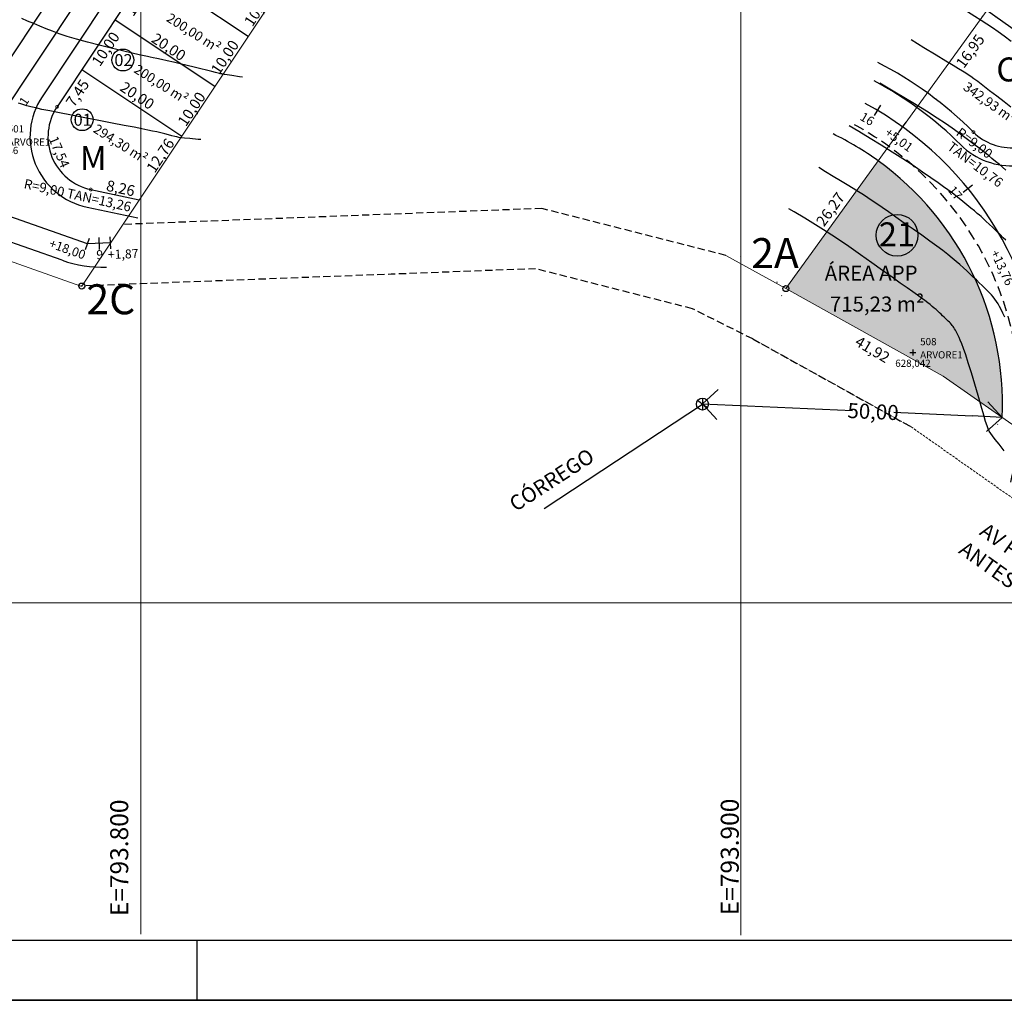
# Model space of a CAD drawing. Units: millimetres. Extents: x 12687 to 29258, y -12377 to -5847.
# Drawn here: x 12868 to 13032, y -6875 to -6711 of the extents above; entities that cross this region are included whole.
import ezdxf
from ezdxf.enums import TextEntityAlignment as Align

# ---------------------------------------------------------------- set-up
doc = ezdxf.new("R2010")
doc.units = ezdxf.units.MM
doc.linetypes.add('CERCA', pattern=[0.6, 0.4, -0.1, -0.1])
doc.linetypes.add('DASHED2', pattern=[0.375, 0.25, -0.125])
for name, color, linetype in [('$COTA', 7, 'Continuous'), ('$DESCR', 7, 'Continuous'), ('$POINT', 7, 'Continuous'), ('_CURVAS001', 20, 'Continuous'), ('_CURVAS002', 31, 'Continuous'), ('ARVORE1', 7, 'Continuous'), ('calçada', 2, 'Continuous'), ('CERCA', 20, 'Continuous'), ('Cota Lotes', 2, 'Continuous'), ('EIXO_RUA', 2, 'Continuous'), ('MANCHA', 51, 'DASHED2'), ('PE', 7, 'Continuous'), ('QUADRA', 7, 'Continuous'), ('Quadras', 7, 'Continuous'), ('SISTEMA DE LAZER', 101, 'Continuous'), ('TEXTO_EIXO', 2, 'Continuous')]:
    doc.layers.add(name, color=color, linetype=linetype)
doc.layers.add('malha', color=252, linetype='Continuous', lineweight=9)
doc.layers.add('Perimetro', color=234, linetype='Continuous', lineweight=13)
doc.styles.add('Padrao', font='arial.ttf')
doc.styles.add('PONTOS_DADOS', font='arial.ttf')
doc.styles.add('ROMANS', font='arial.ttf', dxfattribs={"width": 0.8})
doc.linetypes.add('ALAMBRADO', pattern='A,5,-1.5,[2,arial.ttf,S=1.5,R=0,X=0,Y=0],-2,[2,arial.ttf,S=1.5,R=0,X=0,Y=0],-1.5,5', length=15)
doc.dimstyles.new('cota lote normal', dxfattribs={"dimtxt": 1.8, "dimasz": 0.1, "dimexe": 0.1, "dimexo": 1.5875, "dimgap": 0.1, "dimtad": 1, "dimzin": 1, "dimtxsty": 'ROMANS', "dimblk1": 'OBLIQUE', "dimblk2": 'OBLIQUE', "dimsah": 1, "dimcen": -0.1, "dimdle": 0.1, "dimse1": 1, "dimse2": 1, "dimsd1": 1, "dimsd2": 1, "dimadec": 4, "dimazin": 0, "dimtfac": 2, "dimtix": 1, "dimtmove": 2, "dimatfit": 2, "dimldrblk": 'OPEN90', "dimfxl": 1, "dimfxlon": 1, "dimtolj": 1, "dimtzin": 0, "dimarcsym": 0})
doc.dimstyles.new('cota rua', dxfattribs={"dimtxt": 1.8, "dimasz": 0.8, "dimexe": 0.1, "dimexo": 1.5875, "dimgap": 0.1, "dimtad": 1, "dimzin": 1, "dimtxsty": 'ROMANS', "dimblk": 'OPEN90', "dimcen": -0.1, "dimdle": 0.1, "dimadec": 4, "dimazin": 0, "dimtfac": 2, "dimtix": 1, "dimtmove": 2, "dimatfit": 2, "dimldrblk": 'OPEN90', "dimfxl": 1, "dimfxlon": 1, "dimtolj": 1, "dimtzin": 0, "dimarcsym": 0})

# ---------------------------------------------------------------- blocks, each defined once
blk = doc.blocks.new('*D581')
at = {"layer": 'DEFPOINTS', "color": 0, "linetype": 'ByBlock', "transparency": 16777216}
for p in [(12911.72, -6705.61), (12905.23, -6713.3), (12906.18, -6713.93)]:
    blk.add_point(p, dxfattribs=at)
at = {"layer": 'Cota Lotes', "color": 0, "linetype": 'ByBlock', "transparency": 16777216, "insert": (12907.82, -6709.41), "char_height": 1.8, "attachment_point": 5, "rotation": 56.3406, "style": 'ROMANS'}
blk.add_mtext('\\A1;10,00', dxfattribs=at)
blk = doc.blocks.new('_OBLIQUE')
at = {"color": 0, "linetype": 'ByBlock'}
blk.add_line((-0.5, -0.5), (0.5, 0.5), dxfattribs=at)
blk = doc.blocks.new('_Open90')
at = {"color": 0, "linetype": 'ByBlock', "lineweight": -2}
for p, q in [((-0.5, 0.5), (0, 0)), ((0, 0), (-1, 0)), ((0, 0), (-0.5, -0.5))]:
    blk.add_line(p, q, dxfattribs=at)
blk = doc.blocks.new('*D582')
at = {"layer": 'DEFPOINTS', "color": 0, "linetype": 'ByBlock', "transparency": 16777216}
for p in [(12889.53, -6702.85), (12907.03, -6712.66), (12906.18, -6713.93)]:
    blk.add_point(p, dxfattribs=at)
at = {"layer": 'Cota Lotes', "color": 0, "linetype": 'ByBlock', "transparency": 16777216, "insert": (12898.78, -6707.17), "char_height": 1.8, "attachment_point": 5, "rotation": 326.3406, "style": 'ROMANS'}
blk.add_mtext('\\A1;20,00', dxfattribs=at)
blk = doc.blocks.new('*D583')
at = {"layer": 'DEFPOINTS', "color": 0, "linetype": 'ByBlock', "transparency": 16777216}
for p in [(12883.99, -6711.17), (12878.45, -6719.5), (12879.61, -6720.27)]:
    blk.add_point(p, dxfattribs=at)
at = {"layer": 'Cota Lotes', "color": 0, "linetype": 'ByBlock', "transparency": 16777216, "insert": (12882.42, -6716.05), "char_height": 1.8, "attachment_point": 5, "rotation": 56.3406, "style": 'ROMANS'}
blk.add_mtext('\\A1;10,00', dxfattribs=at)
blk = doc.blocks.new('*D584')
at = {"layer": 'DEFPOINTS', "color": 0, "linetype": 'ByBlock', "transparency": 16777216}
for p in [(12900.63, -6722.26), (12894.15, -6729.95), (12895.09, -6730.58)]:
    blk.add_point(p, dxfattribs=at)
at = {"layer": 'Cota Lotes', "color": 0, "linetype": 'ByBlock', "transparency": 16777216, "insert": (12896.74, -6726.06), "char_height": 1.8, "attachment_point": 5, "rotation": 56.3406, "style": 'ROMANS'}
blk.add_mtext('\\A1;10,00', dxfattribs=at)
blk = doc.blocks.new('*D585')
at = {"layer": 'DEFPOINTS', "color": 0, "linetype": 'ByBlock', "transparency": 16777216}
for p in [(12878.45, -6719.5), (12895.94, -6729.31), (12895.09, -6730.58)]:
    blk.add_point(p, dxfattribs=at)
at = {"layer": 'Cota Lotes', "color": 0, "linetype": 'ByBlock', "transparency": 16777216, "insert": (12887.69, -6723.82), "char_height": 1.8, "attachment_point": 5, "rotation": 326.3406, "style": 'ROMANS'}
blk.add_mtext('\\A1;20,00', dxfattribs=at)
blk = doc.blocks.new('*D586')
at = {"layer": 'DEFPOINTS', "color": 0, "linetype": 'ByBlock', "transparency": 16777216}
for p in [(12889.53, -6702.85), (12883.99, -6711.17), (12885.15, -6711.95)]:
    blk.add_point(p, dxfattribs=at)
at = {"layer": 'Cota Lotes', "color": 0, "linetype": 'ByBlock', "transparency": 16777216, "insert": (12887.97, -6707.71), "char_height": 1.8, "attachment_point": 5, "rotation": 56.3406, "style": 'ROMANS'}
blk.add_mtext('\\A1;10,00', dxfattribs=at)
blk = doc.blocks.new('*D587')
at = {"layer": 'DEFPOINTS', "color": 0, "linetype": 'ByBlock', "transparency": 16777216}
for p in [(12906.18, -6713.93), (12899.55, -6721.53), (12900.63, -6722.26)]:
    blk.add_point(p, dxfattribs=at)
at = {"layer": 'Cota Lotes', "color": 0, "linetype": 'ByBlock', "transparency": 16777216, "insert": (12902.29, -6717.41), "char_height": 1.8, "attachment_point": 5, "rotation": 56.3406, "style": 'ROMANS'}
blk.add_mtext('\\A1;10,00', dxfattribs=at)
blk = doc.blocks.new('*D588')
at = {"layer": 'DEFPOINTS', "color": 0, "linetype": 'ByBlock', "transparency": 16777216}
for p in [(12883.99, -6711.17), (12901.29, -6721.27), (12900.63, -6722.26)]:
    blk.add_point(p, dxfattribs=at)
at = {"layer": 'Cota Lotes', "color": 0, "linetype": 'ByBlock', "transparency": 16777216, "insert": (12892.94, -6715.72), "char_height": 1.8, "attachment_point": 5, "rotation": 326.3406, "style": 'ROMANS'}
blk.add_mtext('\\A1;20,00', dxfattribs=at)
blk = doc.blocks.new('*D589')
at = {"layer": 'DEFPOINTS', "color": 0, "linetype": 'ByBlock', "transparency": 16777216}
for p in [(12878.45, -6719.5), (12874.32, -6725.7), (12875.62, -6726.56)]:
    blk.add_point(p, dxfattribs=at)
at = {"layer": 'Cota Lotes', "color": 0, "linetype": 'ByBlock', "transparency": 16777216, "insert": (12877.73, -6723.4), "char_height": 1.8, "attachment_point": 5, "rotation": 56.3406, "style": 'ROMANS'}
blk.add_mtext('\\A1;7,45', dxfattribs=at)
blk = doc.blocks.new('*D590')
at = {"layer": 'DEFPOINTS', "color": 0, "linetype": 'ByBlock', "transparency": 16777216}
for p in [(12879.94, -6739.49), (12880.2, -6738.27), (12888.02, -6741.2)]:
    blk.add_point(p, dxfattribs=at)
at = {"layer": 'Cota Lotes', "color": 0, "linetype": 'ByBlock', "transparency": 16777216, "insert": (12884.92, -6739.27), "char_height": 1.8, "attachment_point": 5, "rotation": 348.0028, "style": 'ROMANS'}
blk.add_mtext('\\A1;8,26', dxfattribs=at)
blk = doc.blocks.new('*D591')
at = {"layer": 'DEFPOINTS', "color": 0, "linetype": 'ByBlock', "transparency": 16777216}
for p in [(12894.12, -6729.93), (12895.09, -6730.58), (12888.02, -6741.2)]:
    blk.add_point(p, dxfattribs=at)
at = {"layer": 'Cota Lotes', "color": 0, "linetype": 'ByBlock', "transparency": 16777216, "insert": (12891.54, -6733.81), "char_height": 1.8, "attachment_point": 5, "rotation": 56.3406, "style": 'ROMANS'}
blk.add_mtext('\\A1;12,76', dxfattribs=at)
blk = doc.blocks.new('*D1139')
at = {"layer": 'Cota Lotes', "color": 0, "lineweight": -2, "transparency": 16777216}
for p, q in [((13028.49, -6710.66), (13028.54, -6710.58)), ((13045.15, -6722.55), (13045.21, -6722.47))]:
    blk.add_line(p, q, dxfattribs=at)
at = {"layer": 'DEFPOINTS', "color": 0, "linetype": 'ByBlock', "transparency": 16777216}
for p in [(13027.56, -6711.97), (13045.15, -6722.55), (13044.22, -6723.86)]:
    blk.add_point(p, dxfattribs=at)
at = {"layer": 'Cota Lotes', "color": 0, "linetype": 'ByBlock', "transparency": 16777216, "insert": (13037.65, -6717.2), "char_height": 1.8, "attachment_point": 5, "rotation": 324.4907, "style": 'ROMANS'}
blk.add_mtext('\\A1;20,47', dxfattribs=at)
blk = doc.blocks.new('*D1355')
at = {"layer": 'Cota Lotes', "color": 0, "lineweight": -2, "transparency": 16777216}
for p, q in [((13030.69, -6710.64), (13030.77, -6710.7)), ((13020.76, -6724.38), (13020.84, -6724.44))]:
    blk.add_line(p, q, dxfattribs=at)
at = {"layer": 'DEFPOINTS', "color": 0, "linetype": 'ByBlock', "transparency": 16777216}
for p in [(13029.3, -6709.63), (13030.69, -6710.64), (13019.37, -6723.37)]:
    blk.add_point(p, dxfattribs=at)
at = {"layer": 'Cota Lotes', "color": 0, "linetype": 'ByBlock', "transparency": 16777216, "insert": (13026.52, -6716.41), "char_height": 1.8, "attachment_point": 5, "rotation": 54.1545, "style": 'ROMANS'}
blk.add_mtext('\\A1;16,95', dxfattribs=at)
blk = doc.blocks.new('PS_CRUZETA')
at = {"layer": 'PE', "color": 0}
for p, q in [((-0.5, 0), (0.5, 0)), ((0, 0.5), (0, -0.5))]:
    blk.add_line(p, q, dxfattribs=at)
blk = doc.blocks.new('ARVORE1')
blk.add_blockref('PS_CRUZETA', (0, 0))
at = {"color": 7, "style": 'Padrao'}
blk.add_attdef('0', (1.2, 1.2), '', height=1.2, dxfattribs=at)
at = {"color": 3, "style": 'Padrao'}
blk.add_attdef('1', (1.2, -1), '', height=1.2, dxfattribs=at)
at = {"color": 4, "style": 'Padrao'}
blk.add_attdef('2', text='', height=1.2, dxfattribs=at).set_placement((0, -1.2), align=Align.TOP_CENTER)
blk = doc.blocks.new('*D1461')
at = {"layer": 'DEFPOINTS', "color": 0, "linetype": 'ByBlock', "transparency": 16777216}
for p in [(12981.89, -6775.25), (13031.84, -6777.47), (13031.84, -6777.5)]:
    blk.add_point(p, dxfattribs=at)
at = {"layer": 'MANCHA', "color": 0, "linetype": 'ByBlock', "lineweight": -2, "transparency": 16777216}
for p, q in [((12981.89, -6775.23), (12981.89, -6775.13)), ((12986.88, -6775.45), (13006.87, -6776.35)), ((13026.84, -6777.25), (13013.8, -6776.66)), ((13031.84, -6777.47), (13031.84, -6777.37))]:
    blk.add_line(p, q, dxfattribs=at)
at = {"layer": 'MANCHA', "color": 0, "linetype": 'ByBlock', "lineweight": -2, "transparency": 16777216, "xscale": 5, "yscale": 5, "zscale": 5}
for p, rotation in [((12981.89, -6775.23), 177.4259569626184), ((13031.84, -6777.47), 357.4259569626183)]:
    blk.add_blockref('_Open90', p, dxfattribs=dict(at, rotation=rotation))
at = {"layer": 'MANCHA', "color": 0, "linetype": 'ByBlock', "transparency": 16777216, "insert": (13010.33, -6776.51), "char_height": 2.5, "attachment_point": 5, "rotation": 357.426, "style": 'ROMANS'}
blk.add_mtext('\\A1;50,00', dxfattribs=at)
blk = doc.blocks.new('_Dot')
at = {"color": 0, "linetype": 'ByBlock', "lineweight": -2}
blk.add_line((-0.5, 0), (-1, 0), dxfattribs=at)
at = {"color": 0, "linetype": 'ByBlock', "const_width": 0.5}
blk.add_lwpolyline([(-0.25, 0, 1), (0.25, 0, 1)], format="xyb", close=True, dxfattribs=at)
blk = doc.blocks.new('*D1521')
at = {"layer": 'Cota Lotes', "color": 0, "linetype": 'ByBlock', "lineweight": -2, "transparency": 16777216}
for p, q in [((13009.77, -6733.71), (13009.69, -6733.66)), ((12994.39, -6755.01), (12994.31, -6754.95))]:
    blk.add_line(p, q, dxfattribs=at)
at = {"layer": 'DEFPOINTS', "color": 0, "linetype": 'ByBlock', "transparency": 16777216}
for p in [(13009.77, -6733.71), (13011.17, -6734.72), (12995.79, -6756.02)]:
    blk.add_point(p, dxfattribs=at)
at = {"layer": 'Cota Lotes', "color": 0, "linetype": 'ByBlock', "transparency": 16777216, "insert": (13003.22, -6742.78), "char_height": 1.8, "attachment_point": 5, "rotation": 54.1545, "style": 'ROMANS'}
blk.add_mtext('\\A1;26,27', dxfattribs=at)
blk = doc.blocks.new('*D1522')
at = {"layer": 'Cota Lotes', "color": 0, "linetype": 'ByBlock', "lineweight": -2, "transparency": 16777216}
for p, q in [((12995.11, -6757.15), (12995.06, -6757.23)), ((13031.13, -6778.6), (13031.08, -6778.69))]:
    blk.add_line(p, q, dxfattribs=at)
at = {"layer": 'DEFPOINTS', "color": 0, "linetype": 'ByBlock', "transparency": 16777216}
for p in [(12995.79, -6756.02), (13031.8, -6777.47), (13031.13, -6778.6)]:
    blk.add_point(p, dxfattribs=at)
at = {"layer": 'Cota Lotes', "color": 0, "linetype": 'ByBlock', "transparency": 16777216, "insert": (13010.23, -6766.15), "char_height": 1.8, "attachment_point": 5, "rotation": 329.2178, "style": 'ROMANS'}
blk.add_mtext('\\A1;41,92', dxfattribs=at)
blk = doc.blocks.new('*D1538')
at = {"layer": 'Cota Lotes', "color": 0, "linetype": 'ByBlock', "lineweight": -2, "transparency": 16777216}
for p, q in [((13110.94, -6580.85), (13110.86, -6580.79)), ((12988.29, -6750.6), (12988.21, -6750.55))]:
    blk.add_line(p, q, dxfattribs=at)
at = {"layer": 'DEFPOINTS', "color": 0, "linetype": 'ByBlock', "transparency": 16777216}
for p in [(13118.43, -6586.26), (12988.29, -6750.6), (12995.79, -6756.02)]:
    blk.add_point(p, dxfattribs=at)
at = {"layer": 'Cota Lotes', "color": 0, "linetype": 'ByBlock', "transparency": 16777216, "insert": (13034.75, -6686.31), "char_height": 2.5, "attachment_point": 5, "rotation": 54.1521, "style": 'ROMANS'}
blk.add_mtext('\\A1;209,42', dxfattribs=at)

msp = doc.modelspace()

# ---------------------------------------------------------------- hatches: boundary and pattern name
at = {"layer": 'SISTEMA DE LAZER', "linetype": 'ByBlock'}
msp.add_hatch(color=96, dxfattribs=at).paths.add_polyline_path([(13011.169, -6734.722), (12995.785, -6756.016), (13022.008, -6770.578), (13031.838, -6777.497, 0.2527073)])

# ---------------------------------------------------------------- linework, layer by layer
at = {"color": 5}
for p, q in [((12955.534, -6792.692), (12981.889, -6775.252)), ((13452.673, -6864.665), (12717.209, -6864.665))]:
    msp.add_line(p, q, dxfattribs=at)
at = {"color": 1}
for p, q in [((12897.673, -6874.665), (12897.673, -6864.665)), ((13637.673, -6874.665), (12687.209, -6874.665))]:
    msp.add_line(p, q, dxfattribs=at)
at = {"layer": '_CURVAS001', "linetype": 'Continuous'}
for points in [[(12905.218, -6720.753), (12904.714, -6720.676), (12903.455, -6720.484), (12902.67, -6720.365), (12902.24, -6720.299), (12902.05, -6720.27), (12901.983, -6720.26), (12901.947, -6720.254), (12901.923, -6720.25), (12901.905, -6720.248), (12901.889, -6720.245), (12901.869, -6720.242), (12901.84, -6720.237), (12901.806, -6720.232), (12901.768, -6720.226), (12901.73, -6720.221), (12901.695, -6720.215), (12901.661, -6720.21), (12901.595, -6720.195), (12901.452, -6720.16), (12901.184, -6720.092), (12900.747, -6719.979), (12900.099, -6719.811), (12899.254, -6719.593), (12898.26, -6719.34), (12897.163, -6719.065), (12896.01, -6718.784), (12894.85, -6718.51), (12893.724, -6718.254), (12892.67, -6718.021), (12891.726, -6717.817), (12890.93, -6717.648), (12890.317, -6717.52), (12889.849, -6717.421), (12889.4, -6717.323), (12888.836, -6717.197), (12888.026, -6717.012), (12886.837, -6716.738), (12885.237, -6716.366), (12883.358, -6715.92), (12881.352, -6715.43), (12879.368, -6714.924), (12877.557, -6714.43), (12876.013, -6713.966), (12874.695, -6713.528), (12873.54, -6713.105), (12872.484, -6712.687), (12871.465, -6712.265), (12870.436, -6711.833), (12869.413, -6711.398), (12868.424, -6710.971)], [(13033.28, -6725.774), (13032.148, -6724.892), (13030.927, -6723.942), (13029.721, -6723.007), (13028.633, -6722.166), (13027.763, -6721.498), (13027.115, -6721.008), (13026.616, -6720.644), (13026.189, -6720.351), (13025.758, -6720.075), (13025.247, -6719.76), (13024.58, -6719.354), (13023.677, -6718.808), (13022.463, -6718.073), (13020.858, -6717.099), (13018.787, -6715.838), (13016.687, -6714.556)]]:
    msp.add_lwpolyline(points, dxfattribs=at)
at = {"layer": '_CURVAS002', "linetype": 'Continuous'}
for points in [[(13033.359, -6714.813), (13032.19, -6713.935), (13031.159, -6713.185), (13030.218, -6712.526), (13029.301, -6711.91), (13028.345, -6711.289), (13027.288, -6710.616), (13026.08, -6709.854), (13024.724, -6709.004), (13023.232, -6708.073), (13021.958, -6707.282)], [(13032.459, -6736.276), (13031.889, -6735.771), (13031.324, -6735.285), (13030.747, -6734.801), (13030.139, -6734.304), (13029.483, -6733.778), (13028.764, -6733.208), (13027.984, -6732.596), (13027.153, -6731.953), (13026.287, -6731.292), (13025.398, -6730.624), (13024.495, -6729.959), (13023.53, -6729.27), (13022.397, -6728.497), (13020.99, -6727.576), (13019.204, -6726.446), (13016.935, -6725.046), (13014.219, -6723.396), (13011.477, -6721.745)], [(12898.286, -6731.172), (12897.836, -6731.131), (12896.467, -6731.005), (12895.558, -6730.918), (12894.98, -6730.854), (12894.603, -6730.797), (12894.298, -6730.73), (12893.935, -6730.638), (12893.461, -6730.517), (12892.9, -6730.374), (12892.276, -6730.217), (12891.617, -6730.055), (12890.947, -6729.896), (12890.25, -6729.738), (12889.444, -6729.566), (12888.445, -6729.362), (12887.167, -6729.11), (12885.525, -6728.794), (12883.509, -6728.409), (12881.261, -6727.982), (12878.939, -6727.539), (12876.704, -6727.109), (12874.718, -6726.721), (12873.09, -6726.392), (12871.792, -6726.118), (12870.766, -6725.889), (12869.957, -6725.692), (12869.307, -6725.519), (12868.765, -6725.36), (12868.305, -6725.209), (12867.903, -6725.065)], [(13032.456, -6747.927), (13032.03, -6747.52), (13031.494, -6747.008), (13030.889, -6746.432), (13030.27, -6745.841), (13029.688, -6745.286), (13029.197, -6744.818), (13028.833, -6744.472), (13028.56, -6744.217), (13028.318, -6743.999), (13028.049, -6743.767), (13027.694, -6743.47), (13027.205, -6743.066), (13026.607, -6742.573), (13025.954, -6742.036), (13025.301, -6741.5), (13024.7, -6741.009), (13024.198, -6740.602), (13023.764, -6740.257), (13023.318, -6739.917), (13022.785, -6739.525), (13022.085, -6739.024), (13021.146, -6738.36), (13019.957, -6737.529), (13018.558, -6736.566), (13016.991, -6735.507), (13015.296, -6734.387), (13013.516, -6733.242), (13011.683, -6732.095), (13009.824, -6730.954), (13007.964, -6729.828), (13006.332, -6728.845)], [(13032.295, -6760.772), (13031.976, -6760.099), (13031.686, -6759.51), (13031.415, -6758.994), (13031.155, -6758.539), (13030.896, -6758.131), (13030.629, -6757.758), (13030.347, -6757.405), (13030.044, -6757.058), (13029.711, -6756.703), (13029.343, -6756.326), (13028.939, -6755.922), (13028.501, -6755.492), (13028.034, -6755.041), (13027.543, -6754.57), (13027.032, -6754.082), (13026.502, -6753.579), (13025.951, -6753.064), (13025.379, -6752.538), (13024.783, -6752.003), (13024.162, -6751.461), (13023.503, -6750.904), (13022.772, -6750.312), (13021.933, -6749.659), (13020.951, -6748.922), (13019.792, -6748.076), (13018.451, -6747.12), (13017.002, -6746.1), (13015.533, -6745.074), (13014.129, -6744.096), (13012.876, -6743.222), (13011.832, -6742.491), (13010.958, -6741.878), (13010.189, -6741.346), (13009.465, -6740.856), (13008.724, -6740.371), (13007.909, -6739.857), (13007.004, -6739.301), (13006.004, -6738.694), (13004.903, -6738.032), (13003.696, -6737.305), (13002.379, -6736.51), (13001.266, -6735.837)], [(13032.201, -6783.033), (13031.336, -6781.966), (13030.701, -6781.167), (13030.248, -6780.577), (13029.928, -6780.14), (13029.694, -6779.785), (13029.503, -6779.411), (13029.313, -6778.909), (13029.081, -6778.172), (13028.765, -6777.093), (13028.337, -6775.607), (13027.823, -6773.832), (13027.268, -6771.928), (13026.711, -6770.055), (13026.197, -6768.375), (13025.759, -6767.022), (13025.4, -6765.989), (13025.105, -6765.212), (13024.862, -6764.629), (13024.659, -6764.177), (13024.482, -6763.798), (13024.325, -6763.466), (13024.182, -6763.175), (13024.049, -6762.921), (13023.922, -6762.696), (13023.795, -6762.495), (13023.665, -6762.312), (13023.528, -6762.139), (13023.381, -6761.969), (13023.219, -6761.796), (13023.041, -6761.613), (13022.844, -6761.416), (13022.632, -6761.208), (13022.405, -6760.988), (13022.166, -6760.758), (13021.916, -6760.52), (13021.658, -6760.275), (13021.389, -6760.024), (13021.111, -6759.767), (13020.82, -6759.505), (13020.518, -6759.241), (13020.198, -6758.97), (13019.844, -6758.682), (13019.44, -6758.366), (13018.967, -6758.01), (13018.408, -6757.602), (13017.745, -6757.128), (13016.95, -6756.566), (13015.994, -6755.892), (13014.85, -6755.082), (13013.489, -6754.114), (13011.897, -6752.974), (13010.122, -6751.706), (13008.232, -6750.365), (13006.292, -6749.011), (13004.372, -6747.701), (13002.526, -6746.484), (13000.742, -6745.352), (12998.976, -6744.269), (12997.184, -6743.201), (12996.303, -6742.686)]]:
    msp.add_lwpolyline(points, dxfattribs=at)
at = {"layer": 'calçada', "linetype": 'ByBlock'}
for p, q in [((12998.827, -6518.868), (12859.817, -6727.625)), ((13005.485, -6523.302), (12871.82, -6724.032)), ((12875.152, -6751.291), (12844.096, -6740.313)), ((12879.314, -6742.421), (12887.76, -6744.216))]:
    msp.add_line(p, q, dxfattribs=at)
for centre, radius, start, end in [((12981.889, -6775.252), 61, 45.11, 62.02801), ((12881.808, -6730.684), 12, 146.34063, 258.00279), ((13033.408, -6723.534), 12, 225.11, 324.33763), ((12881.817, -6732.434), 20, 250.53144, 272.18503)]:
    msp.add_arc(centre, radius, start, end, dxfattribs=at)
at = {"layer": 'calçada', "linetype": 'DASHED2', "ltscale": 7}
msp.add_arc((12981.889, -6775.252), 53, 345.76748, 62.1379, dxfattribs=at)
at = {"layer": 'CERCA', "linetype": 'CERCA', "ltscale": 3}
for p, q in [((12955.137, -6742.646), (12885.283, -6745.311)), ((12985.793, -6750.468), (12955.137, -6742.646)), ((12954.07, -6752.694), (12878.299, -6755.585)), ((12954.07, -6752.694), (12930.02, -6753.612)), ((12980.221, -6759.366), (12954.07, -6752.694)), ((12990.267, -6764.39), (12980.221, -6759.366)), ((12990.267, -6764.39), (13016.687, -6779.062))]:
    msp.add_line(p, q, dxfattribs=at)
at = {"layer": 'CERCA', "linetype": 'ALAMBRADO', "lineweight": 0}
msp.add_line((12995.785, -6756.016), (12985.793, -6750.468), dxfattribs=at)
at = {"layer": 'CERCA', "linetype": 'CERCA', "lineweight": 0}
for q in [(12990.267, -6764.39), (13076.221, -6820.964)]:
    msp.add_line((13016.687, -6779.062), q, dxfattribs=at)
at = {"layer": 'Cota Lotes'}
msp.add_line((12981.889, -6774.252), (12981.889, -6776.252), dxfattribs=at)
at = {"layer": 'Cota Lotes', "linetype": 'ByBlock'}
msp.add_line((12687.209, -6874.665), (13457.56, -6874.665), dxfattribs=at)
at = {"layer": 'Cota Lotes', "const_width": 0.126}
for points in [[(12874.079, -6725.695, 1), (12874.556, -6725.695, 1)], [(13026.818, -6729.91, 1), (13027.295, -6729.91, 1)], [(12879.699, -6739.487, 1), (12880.176, -6739.487, 1)]]:
    msp.add_lwpolyline(points, format="xyb", close=True, dxfattribs=at)
at = {"layer": 'Cota Lotes'}
for centre, radius in [((12885.296, -6717.898), 1.823), ((12878.505, -6727.848), 1.823), ((13014.329, -6747.11), 3.478), ((12981.889, -6775.252), 1)]:
    msp.add_circle(centre, radius, dxfattribs=at)
at = {"layer": 'Cota Lotes', "linetype": 'ByBlock'}
msp.add_arc((12981.89, -6775.227), 50, 54.13919, 64.20048, dxfattribs=at)
at = {"layer": 'Cota Lotes'}
msp.add_arc((12989.876, -6764.195), 13.64, 229.95301, 238.35603, dxfattribs=at)
at = {"layer": 'EIXO_RUA'}
for p, q in [((13011.024, -6507.767), (12856.159, -6740.334)), ((13010.575, -6727.157), (13011.599, -6725.439)), ((13014.683, -6729.858), (13015.854, -6728.237)), ((12879.37, -6748.539), (12844.393, -6736.175)), ((13025.358, -6739.947), (13026.911, -6738.686)), ((12879.036, -6749.482), (12879.703, -6747.596)), ((12881.406, -6749.462), (12881.33, -6747.464)), ((12883.27, -6749.391), (12883.194, -6747.393)), ((12883.232, -6748.392), (12879.37, -6748.539))]:
    msp.add_line(p, q, dxfattribs=at)
msp.add_arc((12981.889, -6775.252), 57, 359.86006, 61.56852, dxfattribs=at)
at = {"layer": 'malha'}
for p, q in [((12988.285, -6863.813), (12988.285, -6055.165)), ((12988.285, -6811.413), (12988.285, -6055.165)), ((12888.285, -6863.629), (12888.285, -6388.781)), ((12717.209, -6808.416), (13452.673, -6808.416))]:
    msp.add_line(p, q, dxfattribs=at)
at = {"layer": 'Perimetro'}
for p, q in [((13117.723, -6587.228), (12995.785, -6756.016)), ((12878.446, -6755.58), (12966.108, -6623.933)), ((12878.299, -6755.585), (12841.606, -6742.614)), ((13022.008, -6770.578), (12995.785, -6756.016)), ((13022.008, -6770.578), (13081.977, -6812.787))]:
    msp.add_line(p, q, dxfattribs=at)
at = {"layer": 'QUADRA'}
for centre in [(12878.446, -6755.58), (12995.785, -6756.016)]:
    msp.add_circle(centre, 0.5, dxfattribs=at)
at = {"layer": 'Quadras'}
for p, q in [((13007.18, -6526.169), (12874.317, -6725.695)), ((12889.531, -6702.849), (12906.177, -6713.934)), ((13045.962, -6721.522), (13029.296, -6709.63)), ((12883.988, -6711.172), (12900.635, -6722.257)), ((12878.445, -6719.496), (12895.092, -6730.581)), ((12879.938, -6739.487), (12888.018, -6741.204))]:
    msp.add_line(p, q, dxfattribs=at)
for centre, radius, start, end in [((12981.889, -6775.252), 64, 45.11, 62.82114), ((12881.808, -6730.684), 9, 146.34063, 258.00279), ((13033.408, -6723.534), 9, 225.11, 324.33763), ((12981.889, -6775.252), 50, 357.42596, 54.15452)]:
    msp.add_arc(centre, radius, start, end, dxfattribs=at)

# ---------------------------------------------------------------- block references
at = {"layer": 'ARVORE1', "linetype": 'Continuous', "lineweight": 0}
ref = msp.add_blockref('ARVORE1', (12864.903, -6731.173), dxfattribs=dict(at, rotation=359.9999999999999))
ref.add_attrib('0', '501', (12866.103, -6729.973), dxfattribs={"layer": '$POINT', "color": 7, "height": 1.2, "rotation": 360, "style": 'Padrao'})
ref.add_attrib('1', 'ARVORE1', (12866.103, -6732.173), dxfattribs={"layer": '$DESCR', "color": 3, "height": 1.2, "rotation": 360, "style": 'Padrao'})
ref.add_attrib('2', '626,486', dxfattribs={"layer": '$COTA', "color": 4, "height": 1.2, "rotation": 360, "style": 'Padrao'}).set_placement((12864.903, -6732.373), align=Align.TOP_CENTER)
ref = msp.add_blockref('ARVORE1', (13016.975, -6766.649), dxfattribs=dict(at, rotation=359.9999999999999))
ref.add_attrib('0', '508', (13018.175, -6765.449), dxfattribs={"layer": '$POINT', "color": 7, "height": 1.2, "rotation": 360, "style": 'Padrao'})
ref.add_attrib('1', 'ARVORE1', (13018.175, -6767.649), dxfattribs={"layer": '$DESCR', "color": 3, "height": 1.2, "rotation": 360, "style": 'Padrao'})
ref.add_attrib('2', '628,042', dxfattribs={"layer": '$COTA', "color": 4, "height": 1.2, "rotation": 360, "style": 'Padrao'}).set_placement((13016.975, -6767.849), align=Align.TOP_CENTER)

# ---------------------------------------------------------------- texts
at = {"color": 5, "style": 'PONTOS_DADOS'}
msp.add_text('CÓRREGO', height=2.5, rotation=33.00715, dxfattribs=at).set_placement((12949.401, -6791.18), align=Align.TOP_LEFT)
at = {"layer": 'Cota Lotes', "style": 'PONTOS_DADOS'}
for s, height, rotation, p in [('200,00 m²', 1.6, 327.48002, (12893.255, -6709.965)), ('02', 2, 360, (12883.871, -6716.909)), ('C', 4, 360, (13030.869, -6717.47)), ('200,00 m²', 1.6, 327.48002, (12887.854, -6718.516)), ('342,93 m²', 1.6, 324.51078, (13026.13, -6721.424)), ('01', 2, 360, (12877.08, -6726.859)), ('294,30 m²', 1.6, 327.48002, (12881.063, -6728.466)), ('R=9,00  ', 1.6, 322.90051, (13024.98, -6729.034)), ('17,54', 1.6, 292.92639, (12874.362, -6730.394)), ('TAN=10,76', 1.6, 322.90051, (13023.51, -6731.384)), ('M', 4, 360, (12878.137, -6732.25)), ('R=9,00 TAN=13,26', 1.6, 347.50517, (12869.026, -6737.694)), ('21', 4, 360, (13011.281, -6744.963)), ('2A', 5, 360, (12990.024, -6747.59)), ('ÁREA APP', 2.5, 360, (13002.264, -6752.178)), ('715,23 m²', 2.5, 360, (13003.123, -6757.328))]:
    msp.add_text(s, height=height, rotation=rotation, dxfattribs=at).set_placement(p, align=Align.TOP_LEFT)
at = {"layer": 'Cota Lotes', "insert": (12879.213, -6755.283), "char_height": 5, "width": 659.2049, "attachment_point": 1, "style": 'PONTOS_DADOS'}
msp.add_mtext('2C', dxfattribs=at)
at = {"layer": 'malha', "style": 'PONTOS_DADOS'}
for s, p in [('E=793.800', (12883.182, -6860.639)), ('E=793.900', (12984.938, -6860.49))]:
    msp.add_text(s, height=3, rotation=90, dxfattribs=at).set_placement(p, align=Align.TOP_LEFT)
at = {"layer": 'TEXTO_EIXO', "style": 'PONTOS_DADOS'}
for s, height, rotation, p in [('1', 1.5, 56.22157, (12868.984, -6724.837)), ('16', 1.5, 329.30561, (13009.259, -6727.887)), ('+5,01', 1.5, 324.03546, (13014.533, -6731.355)), ('17', 1.5, 309.20138, (13023.872, -6740.181)), ('+18,00', 1.5, 340.6505, (12875.984, -6749.6)), ('9', 1.5, 2.06597, (12881.434, -6750.539)), ('+1,87', 1.5, 2.06597, (12885.343, -6750.442)), ('+13,76', 1.5, 295.13588, (13031.682, -6752.598)), ('AV PEDRO SATURNINO DE OLIVEIRA', 2.5, 324.60979, (13051.444, -6812.531)), ('ANTES ESTRADA MUNICIPAL BRO 060', 2.5, 324.60979, (13049.008, -6816.318))]:
    msp.add_text(s, height=height, rotation=rotation, dxfattribs=at).set_placement(p, align=Align.MIDDLE)

# ---------------------------------------------------------------- dimensions: what is measured, and where the dimension line sits
at = {"layer": 'Cota Lotes', "linetype": 'ByBlock'}
for base, p1, p2, angle, override, picture, middle in [((12988.294, -6750.604), (13118.431, -6586.262), (12995.785, -6756.016), 234.15209, {"dimtxt": 2.5, "dimasz": 5, "dimsd1": 1, "dimsd2": 1, "dimldrblk": 'Dot', "dimfxl": 0, "dimtfillclr": 256}, '*D1538', (13034.75, -6686.306)), ((13009.775, -6733.715), (12995.785, -6756.016), (13011.169, -6734.722), 54.15452, {"dimasz": 5, "dimsd1": 1, "dimsd2": 1, "dimldrblk": 'Dot', "dimfxl": 0, "dimtfillclr": 256}, '*D1521', (13003.224, -6742.783)), ((13031.128, -6778.601), (12995.785, -6756.016), (13031.801, -6777.471), 329.21781, {"dimasz": 5, "dimsd1": 1, "dimsd2": 1, "dimldrblk": 'Dot', "dimfxl": 0, "dimtfillclr": 256}, '*D1522', (13010.232, -6766.153))]:
    dim = msp.add_linear_dim(base=base, p1=p1, p2=p2, angle=angle, dimstyle='cota rua', override=override, dxfattribs=at)
    dim.commit()
    dim.dimension.update_dxf_attribs({"geometry": picture, "text_midpoint": middle, "dimtype": 161})
at = {"layer": 'Cota Lotes'}
for base, p1, p2, angle, dimstyle, override, picture, middle in [((12885.15, -6711.946), (12889.531, -6702.849), (12883.988, -6711.172), 236.34063, 'cota lote normal', {"dimfxl": 0, "dimfxlon": 0, "dimtfillclr": 256}, '*D586', (12887.969, -6707.712)), ((12907.026, -6712.66), (12889.531, -6702.849), (12906.177, -6713.934), 326.34063, 'cota lote normal', {"dimfxl": 0, "dimfxlon": 0, "dimtfillclr": 256}, '*D582', (12898.78, -6707.169)), ((12905.23, -6713.303), (12911.72, -6705.61), (12906.177, -6713.934), 236.34063, 'cota lote normal', {"dimfxl": 0, "dimfxlon": 0, "dimtfillclr": 256}, '*D581', (12907.821, -6709.413)), ((13030.691, -6710.638), (13019.367, -6723.373), (13029.296, -6709.63), 54.15452, 'cota rua', {"dimsd1": 1, "dimsd2": 1, "dimfxl": 0, "dimtfillclr": 256}, '*D1355', (13026.521, -6716.409)), ((12879.606, -6720.268), (12883.988, -6711.172), (12878.445, -6719.496), 236.34063, 'cota lote normal', {"dimfxl": 0, "dimfxlon": 0, "dimtfillclr": 256}, '*D583', (12882.417, -6716.047)), ((12901.29, -6721.274), (12883.988, -6711.172), (12900.635, -6722.257), 326.34063, 'cota lote normal', {"dimfxl": 0, "dimfxlon": 0, "dimtfillclr": 256}, '*D588', (12892.945, -6715.717)), ((13045.153, -6722.554), (13027.555, -6711.967), (13044.222, -6723.859), 324.49075, 'cota rua', {"dimsd1": 1, "dimsd2": 1, "dimfxl": 0, "dimtfillclr": 256}, '*D1139', (13037.649, -6717.2)), ((12899.547, -6721.533), (12906.177, -6713.934), (12900.635, -6722.257), 236.34063, 'cota lote normal', {"dimfxl": 0, "dimfxlon": 0, "dimtfillclr": 256}, '*D587', (12902.289, -6717.415)), ((12875.622, -6726.564), (12878.445, -6719.496), (12874.317, -6725.695), 236.34063, 'cota lote normal', {"dimfxl": 0, "dimfxlon": 0, "dimtfillclr": 256}, '*D589', (12877.729, -6723.4)), ((12895.941, -6729.307), (12878.445, -6719.496), (12895.092, -6730.581), 326.34063, 'cota lote normal', {"dimfxl": 0, "dimfxlon": 0, "dimtfillclr": 256}, '*D585', (12887.695, -6723.816)), ((12894.145, -6729.95), (12900.635, -6722.257), (12895.092, -6730.581), 236.34063, 'cota lote normal', {"dimfxl": 0, "dimfxlon": 0, "dimtfillclr": 256}, '*D584', (12896.736, -6726.06)), ((12894.122, -6729.935), (12888.018, -6741.204), (12895.092, -6730.581), 56.34063, 'cota lote normal', {"dimfxl": 0, "dimfxlon": 0, "dimtfillclr": 256}, '*D591', (12891.542, -6733.81)), ((12880.196, -6738.27), (12888.018, -6741.204), (12879.938, -6739.487), 168.00279, 'cota lote normal', {"dimfxl": 0, "dimfxlon": 0, "dimtfillclr": 256}, '*D590', (12884.923, -6739.274))]:
    dim = msp.add_linear_dim(base=base, p1=p1, p2=p2, angle=angle, dimstyle=dimstyle, override=override, dxfattribs=at)
    dim.commit()
    dim.dimension.update_dxf_attribs({"geometry": picture, "text_midpoint": middle, "dimtype": 161})
at = {"layer": 'MANCHA', "linetype": 'ByBlock'}
dim = msp.add_linear_dim(base=(13031.84, -6777.473), p1=(12981.889, -6775.252), p2=(13031.838, -6777.497), angle=357.42596, dimstyle='cota rua', override={"dimtxt": 2.5, "dimasz": 5, "dimldrblk": 'Dot', "dimfxl": 0, "dimtfillclr": 256}, dxfattribs=at)
dim.commit()
dim.dimension.update_dxf_attribs({"geometry": '*D1461', "text_midpoint": (13010.335, -6776.506), "dimtype": 161})

doc.saveas('drawing.dxf')
